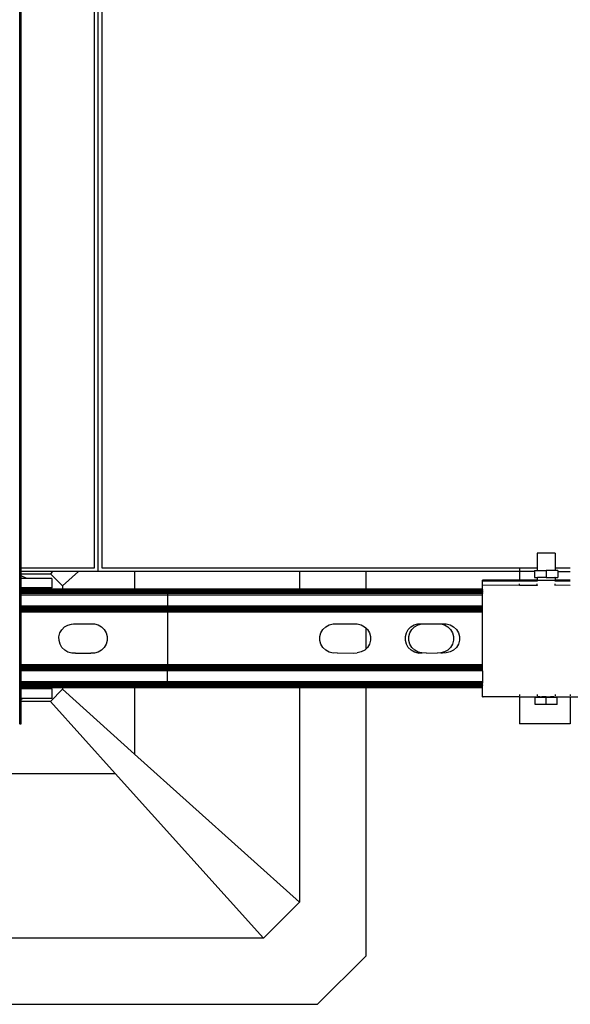
# Model space of a CAD drawing. Extents: x -2737 to 2737, y -776 to 776.
# Drawn here: x -59 to 157, y -776 to -388 of the extents above; entities that cross this region are included whole.
import ezdxf

# ---------------------------------------------------------------- set-up
doc = ezdxf.new("R2010")
doc.units = 0
doc.layers.get('0').update_dxf_attribs({"linetype": 'CONTINUOUS'})

msp = doc.modelspace()

# ---------------------------------------------------------------- linework, layer by layer
for p, q in [((-59.24, -603.85), (-59.24, 603.15)), ((-59.07, -603.85), (-59.07, 603.15)), ((-58.93, -603.85), (-58.93, 603.15)), ((-58.83, -603.85), (-58.83, 603.15)), ((-58.75, -603.85), (-58.75, 603.15)), ((-29.96, -603.85), (-29.96, 603.15)), ((-28.46, -605.35), (-28.46, 604.65)), ((-26.96, 603.15), (-26.96, -603.85)), ((144.34, -598.08), (144.34, -603.85)), ((151.34, -598.08), (144.34, -598.08)), ((151.34, -598.08), (151.34, -603.85)), ((-59.24, -603.85), (-59.07, -603.85)), ((-59.24, -605.35), (-59.24, -603.85)), ((-59.07, -603.85), (-58.93, -603.85)), ((-59.07, -605.35), (-59.07, -603.85)), ((-58.93, -603.85), (-58.83, -603.85)), ((-58.93, -605.35), (-58.93, -603.85)), ((-58.83, -603.85), (-58.75, -603.85)), ((-58.83, -605.35), (-58.83, -603.85)), ((-58.75, -603.85), (-29.96, -603.85)), ((-58.75, -605.35), (-58.75, -603.85)), ((-26.96, -603.85), (137.34, -603.85)), ((137.34, -603.85), (144.34, -603.85)), ((137.34, -603.85), (137.34, -605.35)), ((143.25, -604.94), (143.25, -605.35)), ((143.25, -604.94), (144.34, -604.94)), ((144.34, -603.85), (144.34, -604.94)), ((144.34, -603.85), (144.46, -603.85)), ((144.46, -604.94), (144.34, -604.94)), ((144.46, -604.94), (147.84, -604.94)), ((147.84, -604.94), (147.84, -607.67)), ((151.34, -604.94), (147.84, -604.94)), ((151.34, -603.85), (157.34, -603.85)), ((151.34, -603.85), (151.34, -604.94)), ((152.43, -604.94), (151.34, -604.94)), ((152.43, -604.94), (152.43, -605.35)), ((-59.07, -605.35), (-59.24, -605.35)), ((-59.24, -606.26), (-59.24, -605.35)), ((-59.24, -606.26), (-59.07, -606.26)), ((-59.24, -606.89), (-59.24, -606.26)), ((-59.07, -606.96), (-59.24, -606.89)), ((-59.24, -608.02), (-59.24, -606.89)), ((-59.07, -608.02), (-59.24, -608.02)), ((-59.24, -611.81), (-59.24, -608.02)), ((-58.93, -605.35), (-59.07, -605.35)), ((-59.07, -606.26), (-59.07, -605.35)), ((-59.07, -606.26), (-58.93, -606.26)), ((-59.07, -606.96), (-59.07, -606.26)), ((-58.93, -607.01), (-59.07, -606.96)), ((-59.07, -608.02), (-59.07, -606.96)), ((-58.93, -608.02), (-59.07, -608.02)), ((-59.07, -611.81), (-59.07, -608.02)), ((-58.83, -605.35), (-58.93, -605.35)), ((-58.93, -606.26), (-58.93, -605.35)), ((-58.93, -606.26), (-58.83, -606.26)), ((-58.93, -607.01), (-58.93, -606.26)), ((-58.83, -607.05), (-58.93, -607.01)), ((-58.93, -608.02), (-58.93, -607.01)), ((-58.83, -608.02), (-58.93, -608.02)), ((-58.93, -611.81), (-58.93, -608.02)), ((-58.75, -605.35), (-58.83, -605.35)), ((-58.83, -606.26), (-58.83, -605.35)), ((-58.83, -606.26), (-58.75, -606.26)), ((-58.83, -607.05), (-58.83, -606.26)), ((-58.75, -607.09), (-58.83, -607.05)), ((-58.83, -608.02), (-58.83, -607.05)), ((-58.75, -608.02), (-58.83, -608.02)), ((-58.83, -611.81), (-58.83, -608.02)), ((-46.45, -605.35), (-58.75, -605.35)), ((-58.75, -606.26), (-58.75, -605.35)), ((-58.75, -606.26), (-47.27, -606.26)), ((-58.75, -607.09), (-58.75, -606.26)), ((-56.49, -608.02), (-58.75, -607.09)), ((-58.75, -608.02), (-58.75, -607.09)), ((-56.49, -608.02), (-58.75, -608.02)), ((-58.75, -611.81), (-58.75, -608.02)), ((-46.73, -608.02), (-56.49, -608.02)), ((-46.45, -605.35), (-47.27, -606.26)), ((-42.54, -610.99), (-47.27, -606.26)), ((-46.73, -608.02), (-46.73, -611.81)), ((-36.25, -605.35), (-46.45, -605.35)), ((-42.54, -610.99), (-36.25, -605.35)), ((-28.46, -605.35), (-36.25, -605.35)), ((-14.12, -605.35), (-28.46, -605.35)), ((50.78, -605.35), (-14.12, -605.35)), ((-14.12, -605.35), (-14.12, -612.29)), ((50.78, -605.35), (50.78, -612.29)), ((76.83, -605.35), (50.78, -605.35)), ((137.34, -605.35), (76.83, -605.35)), ((76.83, -605.35), (76.83, -612.29)), ((122.84, -608.67), (137.34, -608.68)), ((122.84, -608.67), (122.84, -608.71)), ((122.84, -608.67), (137.34, -608.71)), ((122.84, -608.84), (122.84, -608.71)), ((137.34, -608.71), (122.84, -608.71)), ((122.84, -608.84), (137.34, -608.84)), ((122.84, -609.13), (122.84, -608.84)), ((143.25, -605.35), (137.34, -605.35)), ((137.34, -605.35), (137.34, -608.68)), ((144.34, -608.7), (137.34, -608.68)), ((137.34, -608.71), (137.34, -608.68)), ((137.34, -608.71), (144.34, -608.7)), ((137.34, -608.84), (137.34, -608.71)), ((137.34, -608.84), (144.34, -608.84)), ((137.34, -609.16), (137.34, -608.84)), ((143.25, -605.35), (143.25, -607.67)), ((143.25, -607.67), (144.34, -607.67)), ((144.34, -607.67), (144.34, -608.7)), ((144.34, -607.67), (144.43, -607.67)), ((144.34, -608.7), (144.4, -608.7)), ((144.34, -608.84), (144.34, -608.7)), ((144.34, -608.84), (144.46, -608.84)), ((144.34, -609.16), (144.34, -608.84)), ((144.46, -608.68), (144.4, -608.7)), ((144.43, -607.67), (144.46, -607.67)), ((147.84, -607.67), (144.46, -607.67)), ((144.46, -608.68), (144.81, -608.7)), ((144.81, -608.7), (151.22, -608.7)), ((147.84, -607.67), (151.22, -607.67)), ((151.22, -607.67), (151.26, -607.67)), ((151.22, -608.7), (151.3, -608.7)), ((151.34, -607.67), (151.26, -607.67)), ((151.3, -608.7), (151.34, -608.7)), ((151.34, -607.67), (152.43, -607.67)), ((151.34, -607.67), (151.34, -608.7)), ((157.34, -608.71), (151.34, -608.7)), ((151.34, -608.84), (151.34, -608.7)), ((151.34, -608.84), (157.34, -608.84)), ((151.34, -609.13), (151.34, -608.84)), ((152.43, -605.35), (157.34, -605.35)), ((152.43, -605.35), (152.43, -607.67)), ((-59.07, -611.81), (-59.24, -611.81)), ((-59.24, -612.29), (-59.24, -611.81)), ((-59.07, -612.29), (-59.24, -612.29)), ((-59.24, -612.37), (-59.24, -612.29)), ((-59.07, -612.37), (-59.24, -612.37)), ((-59.24, -612.47), (-59.24, -612.37)), ((-59.07, -612.47), (-59.24, -612.47)), ((-59.24, -612.61), (-59.24, -612.47)), ((-59.07, -612.61), (-59.24, -612.61)), ((-59.24, -612.78), (-59.24, -612.61)), ((-59.07, -612.78), (-59.24, -612.78)), ((-59.24, -612.98), (-59.24, -612.78)), ((-58.93, -611.81), (-59.07, -611.81)), ((-59.07, -612.29), (-59.07, -611.81)), ((-58.93, -612.29), (-59.07, -612.29)), ((-59.07, -612.37), (-59.07, -612.29)), ((-58.93, -612.37), (-59.07, -612.37)), ((-59.07, -612.47), (-59.07, -612.37)), ((-58.93, -612.47), (-59.07, -612.47)), ((-59.07, -612.61), (-59.07, -612.47)), ((-58.93, -612.61), (-59.07, -612.61)), ((-59.07, -612.78), (-59.07, -612.61)), ((-58.93, -612.78), (-59.07, -612.78)), ((-59.07, -612.98), (-59.07, -612.78)), ((-58.83, -611.81), (-58.93, -611.81)), ((-58.93, -612.29), (-58.93, -611.81)), ((-58.83, -612.29), (-58.93, -612.29)), ((-58.93, -612.37), (-58.93, -612.29)), ((-58.83, -612.37), (-58.93, -612.37)), ((-58.93, -612.47), (-58.93, -612.37)), ((-58.83, -612.47), (-58.93, -612.47)), ((-58.93, -612.61), (-58.93, -612.47)), ((-58.83, -612.61), (-58.93, -612.61)), ((-58.93, -612.78), (-58.93, -612.61)), ((-58.83, -612.78), (-58.93, -612.78)), ((-58.93, -612.98), (-58.93, -612.78)), ((-58.75, -611.81), (-58.83, -611.81)), ((-58.83, -612.29), (-58.83, -611.81)), ((-58.75, -612.29), (-58.83, -612.29)), ((-58.83, -612.37), (-58.83, -612.29)), ((-58.75, -612.37), (-58.83, -612.37)), ((-58.83, -612.47), (-58.83, -612.37)), ((-58.75, -612.47), (-58.83, -612.47)), ((-58.83, -612.61), (-58.83, -612.47)), ((-58.75, -612.61), (-58.83, -612.61)), ((-58.83, -612.78), (-58.83, -612.61)), ((-58.75, -612.78), (-58.83, -612.78)), ((-58.83, -612.98), (-58.83, -612.78)), ((-46.73, -611.81), (-58.75, -611.81)), ((-58.75, -612.29), (-58.75, -611.81)), ((-46.73, -612.29), (-58.75, -612.29)), ((-58.75, -612.37), (-58.75, -612.29)), ((-46.73, -612.37), (-58.75, -612.37)), ((-58.75, -612.47), (-58.75, -612.37)), ((-46.73, -612.47), (-58.75, -612.47)), ((-58.75, -612.61), (-58.75, -612.47)), ((-46.73, -612.61), (-58.75, -612.61)), ((-58.75, -612.78), (-58.75, -612.61)), ((-46.73, -612.78), (-58.75, -612.78)), ((-58.75, -612.98), (-58.75, -612.78)), ((-46.73, -612.29), (-46.73, -611.81)), ((-46.73, -612.37), (-46.73, -612.29)), ((-42.54, -612.29), (-46.73, -612.29)), ((-46.73, -612.47), (-46.73, -612.37)), ((-42.54, -612.37), (-46.73, -612.37)), ((-46.73, -612.61), (-46.73, -612.47)), ((-42.54, -612.47), (-46.73, -612.47)), ((-46.73, -612.78), (-46.73, -612.61)), ((-42.54, -612.61), (-46.73, -612.61)), ((-42.54, -612.78), (-46.73, -612.78)), ((-42.54, -610.99), (-42.54, -612.29)), ((-42.54, -612.29), (-42.54, -612.37)), ((-14.12, -612.29), (-42.54, -612.29)), ((-42.54, -612.37), (-42.54, -612.47)), ((-14.12, -612.37), (-42.54, -612.37)), ((-42.54, -612.47), (-42.54, -612.61)), ((-14.12, -612.47), (-42.54, -612.47)), ((-42.54, -612.61), (-42.54, -612.78)), ((-14.12, -612.61), (-42.54, -612.61)), ((-14.12, -612.78), (-42.54, -612.78)), ((-14.12, -612.29), (-14.12, -612.37)), ((-1.24, -612.29), (-14.12, -612.29)), ((-14.12, -612.37), (-14.12, -612.47)), ((-1.24, -612.37), (-14.12, -612.37)), ((-14.12, -612.47), (-14.12, -612.61)), ((-1.24, -612.47), (-14.12, -612.47)), ((-14.12, -612.61), (-14.12, -612.78)), ((-1.24, -612.61), (-14.12, -612.61)), ((-1.24, -612.78), (-14.12, -612.78)), ((-1.24, -612.29), (-1.24, -612.37)), ((50.78, -612.29), (-1.24, -612.29)), ((-1.24, -612.47), (-1.24, -612.37)), ((50.78, -612.37), (-1.24, -612.37)), ((-1.24, -612.47), (-1.24, -612.61)), ((50.78, -612.47), (-1.24, -612.47)), ((-1.24, -612.61), (-1.24, -612.78)), ((50.78, -612.61), (-1.24, -612.61)), ((-1.24, -612.78), (-1.24, -612.98)), ((50.78, -612.78), (-1.24, -612.78)), ((50.78, -612.29), (50.78, -612.37)), ((76.83, -612.29), (50.78, -612.29)), ((76.83, -612.37), (50.78, -612.37)), ((50.78, -612.37), (50.78, -612.47)), ((76.83, -612.47), (50.78, -612.47)), ((50.78, -612.47), (50.78, -612.61)), ((50.78, -612.61), (50.78, -612.78)), ((76.83, -612.61), (50.78, -612.61)), ((76.83, -612.78), (50.78, -612.78)), ((122.84, -612.29), (76.83, -612.29)), ((76.83, -612.29), (76.83, -612.37)), ((122.84, -612.37), (76.83, -612.37)), ((76.83, -612.37), (76.83, -612.47)), ((76.83, -612.47), (76.83, -612.61)), ((122.84, -612.47), (76.83, -612.47)), ((76.83, -612.61), (76.83, -612.78)), ((122.84, -612.61), (76.83, -612.61)), ((122.84, -612.78), (76.83, -612.78)), ((137.34, -609.16), (122.84, -609.13)), ((122.84, -610.75), (122.84, -609.13)), ((137.34, -610.78), (122.84, -610.75)), ((122.84, -612.29), (122.84, -610.75)), ((122.84, -612.37), (122.84, -612.29)), ((122.84, -612.47), (122.84, -612.37)), ((122.84, -612.47), (122.84, -612.61)), ((122.84, -612.78), (122.84, -612.61)), ((122.84, -612.98), (122.84, -612.78)), ((144.34, -609.16), (137.34, -609.16)), ((137.34, -610.78), (137.34, -610.13)), ((144.34, -610.78), (137.34, -610.78)), ((144.46, -609.13), (144.34, -609.16)), ((144.34, -610.78), (144.34, -610.13)), ((144.46, -610.75), (144.34, -610.78)), ((157.34, -609.16), (151.34, -609.13)), ((151.34, -609.16), (151.34, -609.13)), ((151.34, -610.75), (151.34, -610.13)), ((151.34, -610.78), (151.34, -610.75)), ((157.34, -610.78), (151.34, -610.75)), ((-59.07, -612.98), (-59.24, -612.98)), ((-59.24, -613.21), (-59.24, -612.98)), ((-59.07, -613.21), (-59.24, -613.21)), ((-59.24, -613.47), (-59.24, -613.21)), ((-59.07, -613.47), (-59.24, -613.47)), ((-59.24, -613.75), (-59.24, -613.47)), ((-59.07, -613.75), (-59.24, -613.75)), ((-59.24, -614.04), (-59.24, -613.75)), ((-59.07, -614.04), (-59.24, -614.04)), ((-59.24, -614.66), (-59.24, -614.04)), ((-59.07, -614.66), (-59.24, -614.66)), ((-59.24, -618.92), (-59.24, -614.66)), ((-58.93, -612.98), (-59.07, -612.98)), ((-59.07, -613.21), (-59.07, -612.98)), ((-58.93, -613.21), (-59.07, -613.21)), ((-59.07, -613.47), (-59.07, -613.21)), ((-58.93, -613.47), (-59.07, -613.47)), ((-59.07, -613.75), (-59.07, -613.47)), ((-58.93, -613.75), (-59.07, -613.75)), ((-59.07, -614.04), (-59.07, -613.75)), ((-58.93, -614.04), (-59.07, -614.04)), ((-59.07, -614.66), (-59.07, -614.04)), ((-58.93, -614.66), (-59.07, -614.66)), ((-59.07, -618.92), (-59.07, -614.66)), ((-58.83, -612.98), (-58.93, -612.98)), ((-58.93, -613.21), (-58.93, -612.98)), ((-58.83, -613.21), (-58.93, -613.21)), ((-58.93, -613.47), (-58.93, -613.21)), ((-58.83, -613.47), (-58.93, -613.47)), ((-58.93, -613.75), (-58.93, -613.47)), ((-58.83, -613.75), (-58.93, -613.75)), ((-58.93, -614.04), (-58.93, -613.75)), ((-58.83, -614.04), (-58.93, -614.04)), ((-58.93, -614.66), (-58.93, -614.04)), ((-58.83, -614.66), (-58.93, -614.66)), ((-58.93, -618.92), (-58.93, -614.66)), ((-58.75, -612.98), (-58.83, -612.98)), ((-58.83, -613.21), (-58.83, -612.98)), ((-58.75, -613.21), (-58.83, -613.21)), ((-58.83, -613.47), (-58.83, -613.21)), ((-58.75, -613.47), (-58.83, -613.47)), ((-58.83, -613.75), (-58.83, -613.47)), ((-58.75, -613.75), (-58.83, -613.75)), ((-58.83, -614.04), (-58.83, -613.75)), ((-58.75, -614.04), (-58.83, -614.04)), ((-58.83, -614.66), (-58.83, -614.04)), ((-58.75, -614.66), (-58.83, -614.66)), ((-58.83, -618.92), (-58.83, -614.66)), ((-46.73, -612.98), (-58.75, -612.98)), ((-58.75, -613.21), (-58.75, -612.98)), ((-46.73, -613.21), (-58.75, -613.21)), ((-58.75, -613.47), (-58.75, -613.21)), ((-46.73, -613.47), (-58.75, -613.47)), ((-58.75, -613.75), (-58.75, -613.47)), ((-46.73, -613.75), (-58.75, -613.75)), ((-58.75, -614.04), (-58.75, -613.75)), ((-46.73, -614.04), (-58.75, -614.04)), ((-58.75, -614.66), (-58.75, -614.04)), ((-1.24, -614.66), (-58.75, -614.66)), ((-58.75, -618.92), (-58.75, -614.66)), ((-46.73, -613.21), (-46.73, -612.98)), ((-42.54, -612.98), (-46.73, -612.98)), ((-46.73, -613.47), (-46.73, -613.21)), ((-42.54, -613.21), (-46.73, -613.21)), ((-42.54, -613.47), (-46.73, -613.47)), ((-46.73, -614.04), (-46.73, -613.75)), ((-42.54, -613.75), (-46.73, -613.75)), ((-42.54, -614.04), (-46.73, -614.04)), ((-42.54, -612.98), (-42.54, -613.21)), ((-14.12, -612.98), (-42.54, -612.98)), ((-42.54, -613.21), (-42.54, -613.47)), ((-14.12, -613.21), (-42.54, -613.21)), ((-14.12, -613.47), (-42.54, -613.47)), ((-42.54, -613.75), (-42.54, -614.04)), ((-14.12, -613.75), (-42.54, -613.75)), ((-14.12, -614.04), (-42.54, -614.04)), ((-14.12, -612.98), (-14.12, -613.21)), ((-1.24, -612.98), (-14.12, -612.98)), ((-14.12, -613.21), (-14.12, -613.47)), ((-1.24, -613.21), (-14.12, -613.21)), ((-1.24, -613.47), (-14.12, -613.47)), ((-14.12, -613.75), (-14.12, -614.04)), ((-1.24, -613.75), (-14.12, -613.75)), ((-1.24, -614.04), (-14.12, -614.04)), ((-1.24, -612.98), (-1.24, -613.21)), ((50.78, -612.98), (-1.24, -612.98)), ((-1.24, -613.47), (-1.24, -613.21)), ((50.78, -613.21), (-1.24, -613.21)), ((-1.24, -613.47), (-1.24, -613.75)), ((50.78, -613.47), (-1.24, -613.47)), ((-1.24, -613.75), (-1.24, -614.04)), ((50.78, -613.75), (-1.24, -613.75)), ((-1.24, -614.04), (-1.24, -614.66)), ((50.78, -614.04), (-1.24, -614.04)), ((122.84, -614.66), (-1.24, -614.66)), ((-1.24, -614.66), (-1.24, -618.92)), ((50.78, -612.98), (50.78, -613.21)), ((76.83, -612.98), (50.78, -612.98)), ((50.78, -613.21), (50.78, -613.47)), ((76.83, -613.21), (50.78, -613.21)), ((76.83, -613.47), (50.78, -613.47)), ((50.78, -613.75), (50.78, -614.04)), ((76.83, -613.75), (50.78, -613.75)), ((76.83, -614.04), (50.78, -614.04)), ((76.83, -612.98), (76.83, -613.21)), ((122.84, -612.98), (76.83, -612.98)), ((76.83, -613.21), (76.83, -613.47)), ((122.84, -613.21), (76.83, -613.21)), ((122.84, -613.47), (76.83, -613.47)), ((76.83, -613.75), (76.83, -614.04)), ((122.84, -613.75), (76.83, -613.75)), ((122.84, -614.04), (76.83, -614.04)), ((122.84, -612.98), (122.84, -613.21)), ((122.84, -613.21), (122.84, -613.47)), ((122.84, -613.75), (122.84, -613.47)), ((122.84, -613.75), (122.84, -614.04)), ((122.84, -614.66), (122.84, -614.04)), ((122.84, -618.92), (122.84, -614.66)), ((-59.07, -618.92), (-59.24, -618.92)), ((-59.24, -619.53), (-59.24, -618.92)), ((-59.07, -619.53), (-59.24, -619.53)), ((-59.24, -619.83), (-59.24, -619.53)), ((-59.07, -619.83), (-59.24, -619.83)), ((-59.24, -620.1), (-59.24, -619.83)), ((-59.07, -620.1), (-59.24, -620.1)), ((-59.24, -620.36), (-59.24, -620.1)), ((-59.07, -620.36), (-59.24, -620.36)), ((-59.24, -620.59), (-59.24, -620.36)), ((-59.07, -620.59), (-59.24, -620.59)), ((-59.24, -620.8), (-59.24, -620.59)), ((-58.93, -618.92), (-59.07, -618.92)), ((-59.07, -619.53), (-59.07, -618.92)), ((-58.93, -619.53), (-59.07, -619.53)), ((-59.07, -619.83), (-59.07, -619.53)), ((-58.93, -619.83), (-59.07, -619.83)), ((-59.07, -620.1), (-59.07, -619.83)), ((-58.93, -620.1), (-59.07, -620.1)), ((-59.07, -620.36), (-59.07, -620.1)), ((-58.93, -620.36), (-59.07, -620.36)), ((-59.07, -620.59), (-59.07, -620.36)), ((-58.93, -620.59), (-59.07, -620.59)), ((-59.07, -620.8), (-59.07, -620.59)), ((-58.83, -618.92), (-58.93, -618.92)), ((-58.93, -619.53), (-58.93, -618.92)), ((-58.83, -619.53), (-58.93, -619.53)), ((-58.93, -619.83), (-58.93, -619.53)), ((-58.83, -619.83), (-58.93, -619.83)), ((-58.93, -620.1), (-58.93, -619.83)), ((-58.83, -620.1), (-58.93, -620.1)), ((-58.93, -620.36), (-58.93, -620.1)), ((-58.83, -620.36), (-58.93, -620.36)), ((-58.93, -620.59), (-58.93, -620.36)), ((-58.83, -620.59), (-58.93, -620.59)), ((-58.93, -620.8), (-58.93, -620.59)), ((-58.75, -618.92), (-58.83, -618.92)), ((-58.83, -619.53), (-58.83, -618.92)), ((-58.75, -619.53), (-58.83, -619.53)), ((-58.83, -619.83), (-58.83, -619.53)), ((-58.75, -619.83), (-58.83, -619.83)), ((-58.83, -620.1), (-58.83, -619.83)), ((-58.75, -620.1), (-58.83, -620.1)), ((-58.83, -620.36), (-58.83, -620.1)), ((-58.75, -620.36), (-58.83, -620.36)), ((-58.83, -620.59), (-58.83, -620.36)), ((-58.75, -620.59), (-58.83, -620.59)), ((-58.83, -620.8), (-58.83, -620.59)), ((-1.24, -618.92), (-58.75, -618.92)), ((-58.75, -619.53), (-58.75, -618.92)), ((-1.24, -619.53), (-58.75, -619.53)), ((-58.75, -619.83), (-58.75, -619.53)), ((-1.24, -619.83), (-58.75, -619.83)), ((-58.75, -620.1), (-58.75, -619.83)), ((-1.24, -620.1), (-58.75, -620.1)), ((-58.75, -620.36), (-58.75, -620.1)), ((-1.24, -620.36), (-58.75, -620.36)), ((-58.75, -620.59), (-58.75, -620.36)), ((-1.24, -620.59), (-58.75, -620.59)), ((-58.75, -620.8), (-58.75, -620.59)), ((122.84, -618.92), (-1.24, -618.92)), ((-1.24, -618.92), (-1.24, -619.53)), ((122.84, -619.53), (-1.24, -619.53)), ((-1.24, -619.83), (-1.24, -619.53)), ((-1.24, -619.83), (-1.24, -620.1)), ((122.84, -619.83), (-1.24, -619.83)), ((122.84, -620.1), (-1.24, -620.1)), ((-1.24, -620.1), (-1.24, -620.36)), ((122.84, -620.36), (-1.24, -620.36)), ((-1.24, -620.36), (-1.24, -620.59)), ((122.84, -620.59), (-1.24, -620.59)), ((-1.24, -620.59), (-1.24, -620.8)), ((122.84, -619.53), (122.84, -618.92)), ((122.84, -619.83), (122.84, -619.53)), ((122.84, -620.1), (122.84, -619.83)), ((122.84, -620.36), (122.84, -620.1)), ((122.84, -620.59), (122.84, -620.36)), ((122.84, -620.8), (122.84, -620.59)), ((-59.07, -620.8), (-59.24, -620.8)), ((-59.24, -620.97), (-59.24, -620.8)), ((-59.07, -620.97), (-59.24, -620.97)), ((-59.24, -621.11), (-59.24, -620.97)), ((-59.07, -621.11), (-59.24, -621.11)), ((-59.24, -621.21), (-59.24, -621.11)), ((-59.07, -621.21), (-59.24, -621.21)), ((-59.24, -621.29), (-59.24, -621.21)), ((-59.07, -621.29), (-59.24, -621.29)), ((-59.24, -642.13), (-59.24, -621.29)), ((-58.93, -620.8), (-59.07, -620.8)), ((-59.07, -620.97), (-59.07, -620.8)), ((-58.93, -620.97), (-59.07, -620.97)), ((-59.07, -621.11), (-59.07, -620.97)), ((-58.93, -621.11), (-59.07, -621.11)), ((-59.07, -621.21), (-59.07, -621.11)), ((-58.93, -621.21), (-59.07, -621.21)), ((-59.07, -621.29), (-59.07, -621.21)), ((-58.93, -621.29), (-59.07, -621.29)), ((-59.07, -642.13), (-59.07, -621.29)), ((-58.83, -620.8), (-58.93, -620.8)), ((-58.93, -620.97), (-58.93, -620.8)), ((-58.83, -620.97), (-58.93, -620.97)), ((-58.93, -621.11), (-58.93, -620.97)), ((-58.83, -621.11), (-58.93, -621.11)), ((-58.93, -621.21), (-58.93, -621.11)), ((-58.83, -621.21), (-58.93, -621.21)), ((-58.93, -621.29), (-58.93, -621.21)), ((-58.83, -621.29), (-58.93, -621.29)), ((-58.93, -642.13), (-58.93, -621.29)), ((-58.75, -620.8), (-58.83, -620.8)), ((-58.83, -620.97), (-58.83, -620.8)), ((-58.75, -620.97), (-58.83, -620.97)), ((-58.83, -621.11), (-58.83, -620.97)), ((-58.75, -621.11), (-58.83, -621.11)), ((-58.83, -621.21), (-58.83, -621.11)), ((-58.75, -621.21), (-58.83, -621.21)), ((-58.83, -621.29), (-58.83, -621.21)), ((-58.75, -621.29), (-58.83, -621.29)), ((-58.83, -642.13), (-58.83, -621.29)), ((-1.24, -620.8), (-58.75, -620.8)), ((-58.75, -620.97), (-58.75, -620.8)), ((-1.24, -620.97), (-58.75, -620.97)), ((-58.75, -621.11), (-58.75, -620.97)), ((-1.24, -621.11), (-58.75, -621.11)), ((-58.75, -621.21), (-58.75, -621.11)), ((-1.24, -621.21), (-58.75, -621.21)), ((-58.75, -621.29), (-58.75, -621.21)), ((-1.24, -621.29), (-58.75, -621.29)), ((-58.75, -642.13), (-58.75, -621.29)), ((122.84, -620.8), (-1.24, -620.8)), ((-1.24, -620.8), (-1.24, -620.97)), ((122.84, -620.97), (-1.24, -620.97)), ((-1.24, -620.97), (-1.24, -621.11)), ((122.84, -621.11), (-1.24, -621.11)), ((-1.24, -621.11), (-1.24, -621.21)), ((122.84, -621.21), (-1.24, -621.21)), ((-1.24, -621.21), (-1.24, -621.29)), ((122.84, -621.29), (-1.24, -621.29)), ((-1.24, -621.29), (-1.24, -642.13)), ((122.84, -620.97), (122.84, -620.8)), ((122.84, -621.11), (122.84, -620.97)), ((122.84, -621.21), (122.84, -621.11)), ((122.84, -621.29), (122.84, -621.21)), ((122.84, -642.13), (122.84, -621.29)), ((-43.5, -629.54), (-42.76, -628.24)), ((-42.76, -628.24), (-41.69, -627.16)), ((-41.69, -627.16), (-40.39, -626.4)), ((-40.39, -626.4), (-38.93, -626.01)), ((-38.93, -626.01), (-38.13, -626)), ((-38.13, -626), (-30.65, -626)), ((-30.65, -626), (-29.94, -626)), ((-29.94, -626), (-28.48, -626.38)), ((-28.48, -626.38), (-27.17, -627.13)), ((-27.17, -627.13), (-26.1, -628.2)), ((-26.1, -628.2), (-25.34, -629.5)), ((59.16, -629.51), (59.95, -628.2)), ((59.95, -628.2), (61.07, -627.13)), ((61.07, -627.13), (62.45, -626.37)), ((62.45, -626.37), (63.98, -625.97)), ((63.98, -625.97), (64.83, -625.97)), ((64.83, -625.97), (72.73, -625.97)), ((72.73, -625.97), (73.48, -625.96)), ((73.48, -625.96), (75.02, -626.35)), ((75.02, -626.35), (76.4, -627.1)), ((76.4, -627.1), (76.83, -627.5)), ((76.83, -627.5), (76.83, -635.89)), ((76.83, -627.5), (77.53, -628.16)), ((77.53, -628.16), (78.33, -629.46)), ((92.82, -629.51), (93.57, -628.2)), ((93.57, -628.2), (94.63, -627.13)), ((94.16, -629.51), (94.95, -628.2)), ((94.63, -627.13), (95.94, -626.37)), ((94.95, -628.2), (96.07, -627.13)), ((95.94, -626.37), (97.39, -625.97)), ((96.07, -627.13), (97.45, -626.37)), ((97.39, -625.97), (98.2, -625.97)), ((97.45, -626.37), (98.98, -625.97)), ((98.2, -625.97), (98.98, -625.97)), ((98.98, -625.97), (99.83, -625.97)), ((99.83, -625.97), (105.68, -625.97)), ((105.68, -625.97), (106.39, -625.96)), ((106.39, -625.96), (107.84, -626.35)), ((106.39, -625.96), (107.73, -625.97)), ((107.73, -625.97), (108.48, -625.96)), ((107.84, -626.35), (109.15, -627.1)), ((108.48, -625.96), (110.02, -626.35)), ((109.15, -627.1), (110.23, -628.16)), ((110.02, -626.35), (111.4, -627.1)), ((110.23, -628.16), (110.99, -629.46)), ((111.4, -627.1), (112.53, -628.16)), ((112.53, -628.16), (113.33, -629.46)), ((-43.89, -631), (-43.5, -629.54)), ((-43.88, -632.51), (-43.89, -631)), ((-25.34, -629.5), (-24.94, -630.95)), ((-24.94, -630.95), (-24.94, -632.46)), ((58.75, -630.97), (59.16, -629.51)), ((58.76, -632.48), (58.75, -630.97)), ((78.33, -629.46), (78.75, -630.92)), ((78.75, -630.92), (78.76, -632.43)), ((92.44, -630.97), (92.82, -629.51)), ((92.44, -632.48), (92.44, -630.97)), ((93.75, -630.97), (94.16, -629.51)), ((93.76, -632.48), (93.75, -630.97)), ((110.99, -629.46), (111.38, -630.92)), ((111.38, -630.92), (111.39, -632.43)), ((113.33, -629.46), (113.75, -630.92)), ((113.75, -630.92), (113.76, -632.43)), ((-43.48, -633.97), (-43.88, -632.51)), ((-42.72, -635.27), (-43.48, -633.97)), ((-41.65, -636.33), (-42.72, -635.27)), ((-26.07, -635.23), (-27.13, -636.3)), ((-25.32, -633.92), (-26.07, -635.23)), ((-24.94, -632.46), (-25.32, -633.92)), ((59.18, -633.93), (58.76, -632.48)), ((59.98, -635.23), (59.18, -633.93)), ((61.11, -636.3), (59.98, -635.23)), ((76.83, -635.89), (76.44, -636.27)), ((77.56, -635.2), (76.83, -635.89)), ((78.35, -633.89), (77.56, -635.2)), ((78.76, -632.43), (78.35, -633.89)), ((92.84, -633.93), (92.44, -632.48)), ((93.6, -635.23), (92.84, -633.93)), ((94.67, -636.3), (93.6, -635.23)), ((94.18, -633.93), (93.76, -632.48)), ((94.98, -635.23), (94.18, -633.93)), ((96.11, -636.3), (94.98, -635.23)), ((110.26, -635.2), (109.19, -636.27)), ((111, -633.89), (110.26, -635.2)), ((111.39, -632.43), (111, -633.89)), ((112.56, -635.2), (111.44, -636.27)), ((113.35, -633.89), (112.56, -635.2)), ((113.76, -632.43), (113.35, -633.89)), ((-40.34, -637.08), (-41.65, -636.33)), ((-38.88, -637.47), (-40.34, -637.08)), ((-37.38, -637.46), (-38.88, -637.47)), ((-37.38, -637.46), (-31.4, -637.47)), ((-29.89, -637.46), (-31.4, -637.47)), ((-28.44, -637.06), (-29.89, -637.46)), ((-27.13, -636.3), (-28.44, -637.06)), ((62.5, -637.05), (61.11, -636.3)), ((64.04, -637.43), (62.5, -637.05)), ((65.63, -637.42), (64.04, -637.43)), ((65.63, -637.42), (71.94, -637.43)), ((71.94, -637.43), (73.53, -637.42)), ((75.07, -637.03), (73.53, -637.42)), ((76.44, -636.27), (75.07, -637.03)), ((95.98, -637.05), (94.67, -636.3)), ((97.44, -637.43), (95.98, -637.05)), ((97.5, -637.05), (96.11, -636.3)), ((97.44, -637.43), (98.95, -637.42)), ((98.95, -637.42), (97.5, -637.05)), ((98.95, -637.42), (99.01, -637.42)), ((99.01, -637.42), (99.04, -637.43)), ((100.63, -637.42), (99.04, -637.43)), ((100.63, -637.42), (104.93, -637.43)), ((106.44, -637.42), (104.93, -637.43)), ((107.89, -637.03), (106.44, -637.42)), ((106.44, -637.42), (106.94, -637.43)), ((108.53, -637.42), (106.94, -637.43)), ((109.19, -636.27), (107.89, -637.03)), ((110.07, -637.03), (108.53, -637.42)), ((111.44, -636.27), (110.07, -637.03)), ((-59.07, -642.13), (-59.24, -642.13)), ((-59.24, -642.21), (-59.24, -642.13)), ((-59.07, -642.21), (-59.24, -642.21)), ((-59.24, -642.31), (-59.24, -642.21)), ((-59.07, -642.31), (-59.24, -642.31)), ((-59.24, -642.45), (-59.24, -642.31)), ((-59.07, -642.45), (-59.24, -642.45)), ((-59.24, -642.62), (-59.24, -642.45)), ((-59.07, -642.62), (-59.24, -642.62)), ((-59.24, -642.82), (-59.24, -642.62)), ((-59.07, -642.82), (-59.24, -642.82)), ((-59.24, -643.06), (-59.24, -642.82)), ((-59.07, -643.06), (-59.24, -643.06)), ((-59.24, -643.31), (-59.24, -643.06)), ((-59.07, -643.31), (-59.24, -643.31)), ((-59.24, -643.59), (-59.24, -643.31)), ((-59.07, -643.59), (-59.24, -643.59)), ((-59.24, -643.89), (-59.24, -643.59)), ((-59.07, -643.89), (-59.24, -643.89)), ((-59.24, -644.5), (-59.24, -643.89)), ((-58.93, -642.13), (-59.07, -642.13)), ((-59.07, -642.21), (-59.07, -642.13)), ((-58.93, -642.21), (-59.07, -642.21)), ((-59.07, -642.31), (-59.07, -642.21)), ((-58.93, -642.31), (-59.07, -642.31)), ((-59.07, -642.45), (-59.07, -642.31)), ((-58.93, -642.45), (-59.07, -642.45)), ((-59.07, -642.62), (-59.07, -642.45)), ((-58.93, -642.62), (-59.07, -642.62)), ((-59.07, -642.82), (-59.07, -642.62)), ((-58.93, -642.82), (-59.07, -642.82)), ((-59.07, -643.06), (-59.07, -642.82)), ((-58.93, -643.06), (-59.07, -643.06)), ((-59.07, -643.31), (-59.07, -643.06)), ((-58.93, -643.31), (-59.07, -643.31)), ((-59.07, -643.59), (-59.07, -643.31)), ((-58.93, -643.59), (-59.07, -643.59)), ((-59.07, -643.89), (-59.07, -643.59)), ((-58.93, -643.89), (-59.07, -643.89)), ((-59.07, -644.5), (-59.07, -643.89)), ((-58.83, -642.13), (-58.93, -642.13)), ((-58.93, -642.21), (-58.93, -642.13)), ((-58.83, -642.21), (-58.93, -642.21)), ((-58.93, -642.31), (-58.93, -642.21)), ((-58.83, -642.31), (-58.93, -642.31)), ((-58.93, -642.45), (-58.93, -642.31)), ((-58.83, -642.45), (-58.93, -642.45)), ((-58.93, -642.62), (-58.93, -642.45)), ((-58.83, -642.62), (-58.93, -642.62)), ((-58.93, -642.82), (-58.93, -642.62)), ((-58.83, -642.82), (-58.93, -642.82)), ((-58.93, -643.06), (-58.93, -642.82)), ((-58.83, -643.06), (-58.93, -643.06)), ((-58.93, -643.31), (-58.93, -643.06)), ((-58.83, -643.31), (-58.93, -643.31)), ((-58.93, -643.59), (-58.93, -643.31)), ((-58.83, -643.59), (-58.93, -643.59)), ((-58.93, -643.89), (-58.93, -643.59)), ((-58.83, -643.89), (-58.93, -643.89)), ((-58.93, -644.5), (-58.93, -643.89)), ((-58.75, -642.13), (-58.83, -642.13)), ((-58.83, -642.21), (-58.83, -642.13)), ((-58.75, -642.21), (-58.83, -642.21)), ((-58.83, -642.31), (-58.83, -642.21)), ((-58.75, -642.31), (-58.83, -642.31)), ((-58.83, -642.45), (-58.83, -642.31)), ((-58.75, -642.45), (-58.83, -642.45)), ((-58.83, -642.62), (-58.83, -642.45)), ((-58.75, -642.62), (-58.83, -642.62)), ((-58.83, -642.82), (-58.83, -642.62)), ((-58.75, -642.82), (-58.83, -642.82)), ((-58.83, -643.06), (-58.83, -642.82)), ((-58.75, -643.06), (-58.83, -643.06)), ((-58.83, -643.31), (-58.83, -643.06)), ((-58.75, -643.31), (-58.83, -643.31)), ((-58.83, -643.59), (-58.83, -643.31)), ((-58.75, -643.59), (-58.83, -643.59)), ((-58.83, -643.89), (-58.83, -643.59)), ((-58.75, -643.89), (-58.83, -643.89)), ((-58.83, -644.5), (-58.83, -643.89)), ((-1.24, -642.13), (-58.75, -642.13)), ((-58.75, -642.21), (-58.75, -642.13)), ((-1.24, -642.21), (-58.75, -642.21)), ((-58.75, -642.31), (-58.75, -642.21)), ((-1.24, -642.31), (-58.75, -642.31)), ((-58.75, -642.45), (-58.75, -642.31)), ((-1.24, -642.45), (-58.75, -642.45)), ((-58.75, -642.62), (-58.75, -642.45)), ((-1.24, -642.62), (-58.75, -642.62)), ((-58.75, -642.82), (-58.75, -642.62)), ((-1.24, -642.82), (-58.75, -642.82)), ((-58.75, -643.06), (-58.75, -642.82)), ((-1.24, -643.06), (-58.75, -643.06)), ((-58.75, -643.31), (-58.75, -643.06)), ((-1.24, -643.31), (-58.75, -643.31)), ((-58.75, -643.59), (-58.75, -643.31)), ((-1.24, -643.59), (-58.75, -643.59)), ((-58.75, -643.89), (-58.75, -643.59)), ((-1.24, -643.89), (-58.75, -643.89)), ((-58.75, -644.5), (-58.75, -643.89)), ((122.84, -642.13), (-1.24, -642.13)), ((-1.24, -642.21), (-1.24, -642.13)), ((122.84, -642.21), (-1.24, -642.21)), ((-1.24, -642.31), (-1.24, -642.21)), ((122.84, -642.31), (-1.24, -642.31)), ((-1.24, -642.45), (-1.24, -642.31)), ((122.84, -642.45), (-1.24, -642.45)), ((-1.24, -642.62), (-1.24, -642.45)), ((122.84, -642.62), (-1.24, -642.62)), ((-1.24, -642.82), (-1.24, -642.62)), ((122.84, -642.82), (-1.24, -642.82)), ((-1.24, -643.06), (-1.24, -642.82)), ((122.84, -643.06), (-1.24, -643.06)), ((-1.24, -643.31), (-1.24, -643.06)), ((122.84, -643.31), (-1.24, -643.31)), ((-1.24, -643.59), (-1.24, -643.31)), ((122.84, -643.59), (-1.24, -643.59)), ((-1.24, -643.89), (-1.24, -643.59)), ((122.84, -643.89), (-1.24, -643.89)), ((-1.24, -644.5), (-1.24, -643.89)), ((122.84, -642.21), (122.84, -642.13)), ((122.84, -642.31), (122.84, -642.21)), ((122.84, -642.45), (122.84, -642.31)), ((122.84, -642.62), (122.84, -642.45)), ((122.84, -642.82), (122.84, -642.62)), ((122.84, -643.06), (122.84, -642.82)), ((122.84, -643.31), (122.84, -643.06)), ((122.84, -643.59), (122.84, -643.31)), ((122.84, -643.89), (122.84, -643.59)), ((122.84, -644.5), (122.84, -643.89)), ((-59.07, -644.5), (-59.24, -644.5)), ((-59.24, -648.76), (-59.24, -644.5)), ((-58.93, -644.5), (-59.07, -644.5)), ((-59.07, -648.76), (-59.07, -644.5)), ((-58.83, -644.5), (-58.93, -644.5)), ((-58.93, -648.76), (-58.93, -644.5)), ((-58.75, -644.5), (-58.83, -644.5)), ((-58.83, -648.76), (-58.83, -644.5)), ((-1.24, -644.5), (-58.75, -644.5)), ((-58.75, -648.76), (-58.75, -644.5)), ((122.84, -644.5), (-1.24, -644.5)), ((-1.24, -648.76), (-1.24, -644.5)), ((122.84, -644.5), (122.84, -648.76)), ((-59.07, -648.76), (-59.24, -648.76)), ((-59.24, -649.37), (-59.24, -648.76)), ((-59.07, -649.37), (-59.24, -649.37)), ((-59.24, -649.67), (-59.24, -649.37)), ((-59.07, -649.67), (-59.24, -649.67)), ((-59.24, -649.95), (-59.24, -649.67)), ((-59.07, -649.95), (-59.24, -649.95)), ((-59.24, -650.2), (-59.24, -649.95)), ((-59.07, -650.2), (-59.24, -650.2)), ((-59.24, -650.44), (-59.24, -650.2)), ((-59.07, -650.44), (-59.24, -650.44)), ((-59.24, -650.64), (-59.24, -650.44)), ((-59.07, -650.64), (-59.24, -650.64)), ((-59.24, -650.81), (-59.24, -650.64)), ((-59.07, -650.81), (-59.24, -650.81)), ((-59.24, -650.95), (-59.24, -650.81)), ((-59.07, -650.95), (-59.24, -650.95)), ((-59.24, -651.05), (-59.24, -650.95)), ((-59.07, -651.05), (-59.24, -651.05)), ((-59.24, -651.13), (-59.24, -651.05)), ((-59.07, -651.13), (-59.24, -651.13)), ((-59.24, -651.6), (-59.24, -651.13)), ((-59.07, -651.6), (-59.24, -651.6)), ((-59.24, -655.39), (-59.24, -651.6)), ((-58.93, -648.76), (-59.07, -648.76)), ((-59.07, -649.37), (-59.07, -648.76)), ((-58.93, -649.37), (-59.07, -649.37)), ((-59.07, -649.67), (-59.07, -649.37)), ((-58.93, -649.67), (-59.07, -649.67)), ((-59.07, -649.95), (-59.07, -649.67)), ((-58.93, -649.95), (-59.07, -649.95)), ((-59.07, -650.2), (-59.07, -649.95)), ((-58.93, -650.2), (-59.07, -650.2)), ((-59.07, -650.44), (-59.07, -650.2)), ((-58.93, -650.44), (-59.07, -650.44)), ((-59.07, -650.64), (-59.07, -650.44)), ((-58.93, -650.64), (-59.07, -650.64)), ((-59.07, -650.81), (-59.07, -650.64)), ((-58.93, -650.81), (-59.07, -650.81)), ((-59.07, -650.95), (-59.07, -650.81)), ((-58.93, -650.95), (-59.07, -650.95)), ((-59.07, -651.05), (-59.07, -650.95)), ((-58.93, -651.05), (-59.07, -651.05)), ((-59.07, -651.13), (-59.07, -651.05)), ((-58.93, -651.13), (-59.07, -651.13)), ((-59.07, -651.6), (-59.07, -651.13)), ((-58.93, -651.6), (-59.07, -651.6)), ((-59.07, -655.39), (-59.07, -651.6)), ((-58.83, -648.76), (-58.93, -648.76)), ((-58.93, -649.37), (-58.93, -648.76)), ((-58.83, -649.37), (-58.93, -649.37)), ((-58.93, -649.67), (-58.93, -649.37)), ((-58.83, -649.67), (-58.93, -649.67)), ((-58.93, -649.95), (-58.93, -649.67)), ((-58.83, -649.95), (-58.93, -649.95)), ((-58.93, -650.2), (-58.93, -649.95)), ((-58.83, -650.2), (-58.93, -650.2)), ((-58.93, -650.44), (-58.93, -650.2)), ((-58.83, -650.44), (-58.93, -650.44)), ((-58.93, -650.64), (-58.93, -650.44)), ((-58.83, -650.64), (-58.93, -650.64)), ((-58.93, -650.81), (-58.93, -650.64)), ((-58.83, -650.81), (-58.93, -650.81)), ((-58.93, -650.95), (-58.93, -650.81)), ((-58.83, -650.95), (-58.93, -650.95)), ((-58.93, -651.05), (-58.93, -650.95)), ((-58.83, -651.05), (-58.93, -651.05)), ((-58.93, -651.13), (-58.93, -651.05)), ((-58.83, -651.13), (-58.93, -651.13)), ((-58.93, -651.6), (-58.93, -651.13)), ((-58.83, -651.6), (-58.93, -651.6)), ((-58.93, -655.39), (-58.93, -651.6)), ((-58.75, -648.76), (-58.83, -648.76)), ((-58.83, -649.37), (-58.83, -648.76)), ((-58.75, -649.37), (-58.83, -649.37)), ((-58.83, -649.67), (-58.83, -649.37)), ((-58.75, -649.67), (-58.83, -649.67)), ((-58.83, -649.95), (-58.83, -649.67)), ((-58.75, -649.95), (-58.83, -649.95)), ((-58.83, -650.2), (-58.83, -649.95)), ((-58.75, -650.2), (-58.83, -650.2)), ((-58.83, -650.44), (-58.83, -650.2)), ((-58.75, -650.44), (-58.83, -650.44)), ((-58.83, -650.64), (-58.83, -650.44)), ((-58.75, -650.64), (-58.83, -650.64)), ((-58.83, -650.81), (-58.83, -650.64)), ((-58.75, -650.81), (-58.83, -650.81)), ((-58.83, -650.95), (-58.83, -650.81)), ((-58.75, -650.95), (-58.83, -650.95)), ((-58.83, -651.05), (-58.83, -650.95)), ((-58.75, -651.05), (-58.83, -651.05)), ((-58.83, -651.13), (-58.83, -651.05)), ((-58.75, -651.13), (-58.83, -651.13)), ((-58.83, -651.6), (-58.83, -651.13)), ((-58.75, -651.6), (-58.83, -651.6)), ((-58.83, -655.39), (-58.83, -651.6)), ((-1.24, -648.76), (-58.75, -648.76)), ((-58.75, -649.37), (-58.75, -648.76)), ((-1.24, -649.37), (-58.75, -649.37)), ((-58.75, -649.67), (-58.75, -649.37)), ((-46.73, -649.67), (-58.75, -649.67)), ((-58.75, -649.95), (-58.75, -649.67)), ((-46.73, -649.95), (-58.75, -649.95)), ((-58.75, -650.2), (-58.75, -649.95)), ((-46.73, -650.2), (-58.75, -650.2)), ((-58.75, -650.44), (-58.75, -650.2)), ((-46.73, -650.44), (-58.75, -650.44)), ((-58.75, -650.64), (-58.75, -650.44)), ((-46.73, -650.64), (-58.75, -650.64)), ((-58.75, -650.81), (-58.75, -650.64)), ((-46.73, -650.81), (-58.75, -650.81)), ((-58.75, -650.95), (-58.75, -650.81)), ((-46.73, -650.95), (-58.75, -650.95)), ((-58.75, -651.05), (-58.75, -650.95)), ((-46.73, -651.05), (-58.75, -651.05)), ((-58.75, -651.13), (-58.75, -651.05)), ((-46.73, -651.13), (-58.75, -651.13)), ((-58.75, -651.6), (-58.75, -651.13)), ((-46.73, -651.6), (-58.75, -651.6)), ((-58.75, -655.39), (-58.75, -651.6)), ((-46.73, -649.95), (-46.73, -649.67)), ((-42.54, -649.67), (-46.73, -649.67)), ((-42.54, -649.95), (-46.73, -649.95)), ((-46.73, -650.44), (-46.73, -650.2)), ((-42.54, -650.2), (-46.73, -650.2)), ((-46.73, -650.64), (-46.73, -650.44)), ((-42.54, -650.44), (-46.73, -650.44)), ((-46.73, -650.81), (-46.73, -650.64)), ((-42.54, -650.64), (-46.73, -650.64)), ((-42.54, -650.81), (-46.73, -650.81)), ((-46.73, -651.05), (-46.73, -650.95)), ((-42.54, -650.95), (-46.73, -650.95)), ((-46.73, -651.13), (-46.73, -651.05)), ((-42.54, -651.05), (-46.73, -651.05)), ((-46.73, -651.6), (-46.73, -651.13)), ((-42.54, -651.13), (-46.73, -651.13)), ((-46.73, -651.6), (-46.73, -655.39)), ((-42.54, -649.67), (-42.54, -649.95)), ((-14.12, -649.67), (-42.54, -649.67)), ((-14.12, -649.95), (-42.54, -649.95)), ((-42.54, -650.2), (-42.54, -650.44)), ((-14.12, -650.2), (-42.54, -650.2)), ((-42.54, -650.44), (-42.54, -650.64)), ((-14.12, -650.44), (-42.54, -650.44)), ((-42.54, -650.64), (-42.54, -650.81)), ((-14.12, -650.64), (-42.54, -650.64)), ((-14.12, -650.81), (-42.54, -650.81)), ((-42.54, -650.95), (-42.54, -651.05)), ((-14.12, -650.95), (-42.54, -650.95)), ((-42.54, -651.05), (-42.54, -651.13)), ((-14.12, -651.05), (-42.54, -651.05)), ((-42.54, -651.13), (-42.54, -651.73)), ((-14.12, -651.13), (-42.54, -651.13)), ((-14.12, -649.67), (-14.12, -649.95)), ((-1.24, -649.67), (-14.12, -649.67)), ((-1.24, -649.95), (-14.12, -649.95)), ((-14.12, -650.2), (-14.12, -650.44)), ((-1.24, -650.2), (-14.12, -650.2)), ((-14.12, -650.44), (-14.12, -650.64)), ((-1.24, -650.44), (-14.12, -650.44)), ((-14.12, -650.64), (-14.12, -650.81)), ((-1.24, -650.64), (-14.12, -650.64)), ((-1.24, -650.81), (-14.12, -650.81)), ((-14.12, -650.95), (-14.12, -651.05)), ((-1.24, -650.95), (-14.12, -650.95)), ((-14.12, -651.05), (-14.12, -651.13)), ((-1.24, -651.05), (-14.12, -651.05)), ((-14.12, -651.13), (-14.12, -677.27)), ((-1.24, -651.13), (-14.12, -651.13)), ((122.84, -648.76), (-1.24, -648.76)), ((-1.24, -648.76), (-1.24, -649.37)), ((-1.24, -649.37), (-1.24, -649.67)), ((122.84, -649.37), (-1.24, -649.37)), ((-1.24, -649.67), (-1.24, -649.95)), ((50.78, -649.67), (-1.24, -649.67)), ((-1.24, -649.95), (-1.24, -650.2)), ((50.78, -649.95), (-1.24, -649.95)), ((-1.24, -650.2), (-1.24, -650.44)), ((50.78, -650.2), (-1.24, -650.2)), ((-1.24, -650.44), (-1.24, -650.64)), ((50.78, -650.44), (-1.24, -650.44)), ((-1.24, -650.64), (-1.24, -650.81)), ((50.78, -650.64), (-1.24, -650.64)), ((-1.24, -650.81), (-1.24, -650.95)), ((50.78, -650.81), (-1.24, -650.81)), ((-1.24, -650.95), (-1.24, -651.05)), ((50.78, -650.95), (-1.24, -650.95)), ((-1.24, -651.05), (-1.24, -651.13)), ((50.78, -651.05), (-1.24, -651.05)), ((50.78, -651.13), (-1.24, -651.13)), ((50.78, -649.67), (50.78, -649.95)), ((76.83, -649.67), (50.78, -649.67)), ((76.83, -649.95), (50.78, -649.95)), ((50.78, -650.2), (50.78, -650.44)), ((76.83, -650.2), (50.78, -650.2)), ((50.78, -650.44), (50.78, -650.64)), ((76.83, -650.44), (50.78, -650.44)), ((50.78, -650.64), (50.78, -650.81)), ((76.83, -650.64), (50.78, -650.64)), ((76.83, -650.81), (50.78, -650.81)), ((50.78, -650.95), (50.78, -651.05)), ((76.83, -650.95), (50.78, -650.95)), ((50.78, -651.05), (50.78, -651.13)), ((76.83, -651.05), (50.78, -651.05)), ((50.78, -651.13), (50.78, -735.57)), ((76.83, -651.13), (50.78, -651.13)), ((76.83, -649.67), (76.83, -649.95)), ((122.84, -649.67), (76.83, -649.67)), ((122.84, -649.95), (76.83, -649.95)), ((122.84, -650.2), (76.83, -650.2)), ((76.83, -650.2), (76.83, -650.44)), ((76.83, -650.44), (76.83, -650.64)), ((122.84, -650.44), (76.83, -650.44)), ((76.83, -650.64), (76.83, -650.81)), ((122.84, -650.64), (76.83, -650.64)), ((122.84, -650.81), (76.83, -650.81)), ((76.83, -650.95), (76.83, -651.05)), ((122.84, -650.95), (76.83, -650.95)), ((122.84, -651.05), (76.83, -651.05)), ((76.83, -651.05), (76.83, -651.13)), ((76.83, -651.13), (76.83, -756.89)), ((122.84, -651.13), (76.83, -651.13)), ((122.84, -648.76), (122.84, -649.37)), ((122.84, -649.67), (122.84, -649.37)), ((122.84, -649.95), (122.84, -649.67)), ((122.84, -649.95), (122.84, -650.2)), ((122.84, -650.44), (122.84, -650.2)), ((122.84, -650.64), (122.84, -650.44)), ((122.84, -650.81), (122.84, -650.64)), ((122.84, -650.95), (122.84, -650.81)), ((122.84, -651.05), (122.84, -650.95)), ((122.84, -651.13), (122.84, -651.05)), ((122.84, -654.71), (122.84, -651.13)), ((-59.07, -655.39), (-59.24, -655.39)), ((-59.24, -655.84), (-59.24, -655.39)), ((-58.93, -655.39), (-59.07, -655.39)), ((-59.07, -655.77), (-59.07, -655.39)), ((-58.93, -655.71), (-58.93, -655.39)), ((-58.83, -655.39), (-58.93, -655.39)), ((-58.83, -655.67), (-58.83, -655.39)), ((-58.75, -655.39), (-58.83, -655.39)), ((-58.75, -655.64), (-58.75, -655.39)), ((-58.75, -655.64), (-58.16, -655.39)), ((-58.16, -655.39), (-58.75, -655.39)), ((-46.73, -655.39), (-58.16, -655.39)), ((-47.27, -656.47), (-42.54, -651.73)), ((-14.12, -677.27), (-42.54, -651.73)), ((122.84, -654.71), (123.05, -654.72)), ((137.34, -654.73), (123.05, -654.72)), ((137.34, -653.83), (137.34, -654.25)), ((137.34, -654.55), (137.34, -654.73)), ((137.34, -654.73), (137.34, -665.34)), ((137.34, -654.73), (144.34, -654.73)), ((143.51, -657.73), (143.51, -654.91)), ((144.34, -654.91), (143.51, -654.91)), ((144.34, -653.83), (144.34, -654.25)), ((144.34, -654.55), (144.34, -654.73)), ((144.34, -654.73), (144.46, -654.73)), ((144.34, -654.73), (144.34, -654.91)), ((147.84, -654.91), (144.34, -654.91)), ((145.37, -654.73), (144.46, -654.73)), ((145.37, -654.73), (146.09, -654.73)), ((146.94, -654.73), (146.09, -654.73)), ((147.84, -654.73), (146.94, -654.73)), ((147.84, -654.73), (148.75, -654.73)), ((147.84, -657.73), (147.84, -654.91)), ((151.34, -654.91), (147.84, -654.91)), ((148.75, -654.73), (149.59, -654.73)), ((150.32, -654.73), (149.59, -654.73)), ((150.87, -654.73), (150.32, -654.73)), ((150.87, -654.73), (151.22, -654.73)), ((151.22, -654.73), (151.34, -654.73)), ((151.34, -653.83), (151.34, -654.25)), ((151.34, -654.55), (151.34, -654.73)), ((151.34, -654.73), (151.34, -654.91)), ((151.34, -654.73), (157.34, -654.73)), ((152.17, -654.91), (151.34, -654.91)), ((152.17, -657.73), (152.17, -654.91)), ((157.34, -653.83), (157.34, -654.25)), ((157.34, -654.55), (157.34, -654.73)), ((157.34, -654.73), (172.29, -654.72)), ((157.34, -654.73), (157.34, -665.34)), ((-59.24, -655.84), (-59.07, -655.77)), ((-59.24, -656.47), (-59.24, -655.84)), ((-59.07, -656.47), (-59.24, -656.47)), ((-59.24, -665.34), (-59.24, -656.47)), ((-59.07, -655.77), (-58.93, -655.71)), ((-59.07, -656.47), (-59.07, -655.77)), ((-59.07, -665.34), (-59.07, -656.47)), ((-58.93, -656.47), (-59.07, -656.47)), ((-58.93, -655.71), (-58.83, -655.67)), ((-58.93, -656.47), (-58.93, -655.71)), ((-58.93, -665.34), (-58.93, -656.47)), ((-58.83, -656.47), (-58.93, -656.47)), ((-58.83, -655.67), (-58.75, -655.64)), ((-58.83, -656.47), (-58.83, -655.67)), ((-58.83, -665.34), (-58.83, -656.47)), ((-58.75, -656.47), (-58.83, -656.47)), ((-58.75, -656.47), (-58.75, -655.64)), ((-58.75, -665.34), (-58.75, -656.47)), ((-47.27, -656.47), (-58.75, -656.47)), ((-47.27, -656.47), (-21.74, -684.89)), ((147.84, -657.73), (143.51, -657.73)), ((152.17, -657.73), (147.84, -657.73)), ((-59.24, -665.34), (-59.44, -665.34)), ((-59.24, -665.34), (-59.07, -665.34)), ((-59.07, -665.34), (-58.93, -665.34)), ((-58.93, -665.34), (-58.83, -665.34)), ((-58.83, -665.34), (-58.75, -665.34)), ((157.34, -665.34), (137.34, -665.34)), ((-14.12, -677.27), (50.78, -735.57)), ((-113.55, -684.89), (-21.74, -684.89)), ((-21.74, -684.89), (36.57, -749.78)), ((50.78, -735.57), (36.57, -749.78)), ((36.57, -749.78), (-171.85, -749.78)), ((76.83, -756.89), (57.88, -775.84)), ((-193.17, -775.84), (57.88, -775.84))]:
    msp.add_line(p, q)

doc.saveas('drawing.dxf')
